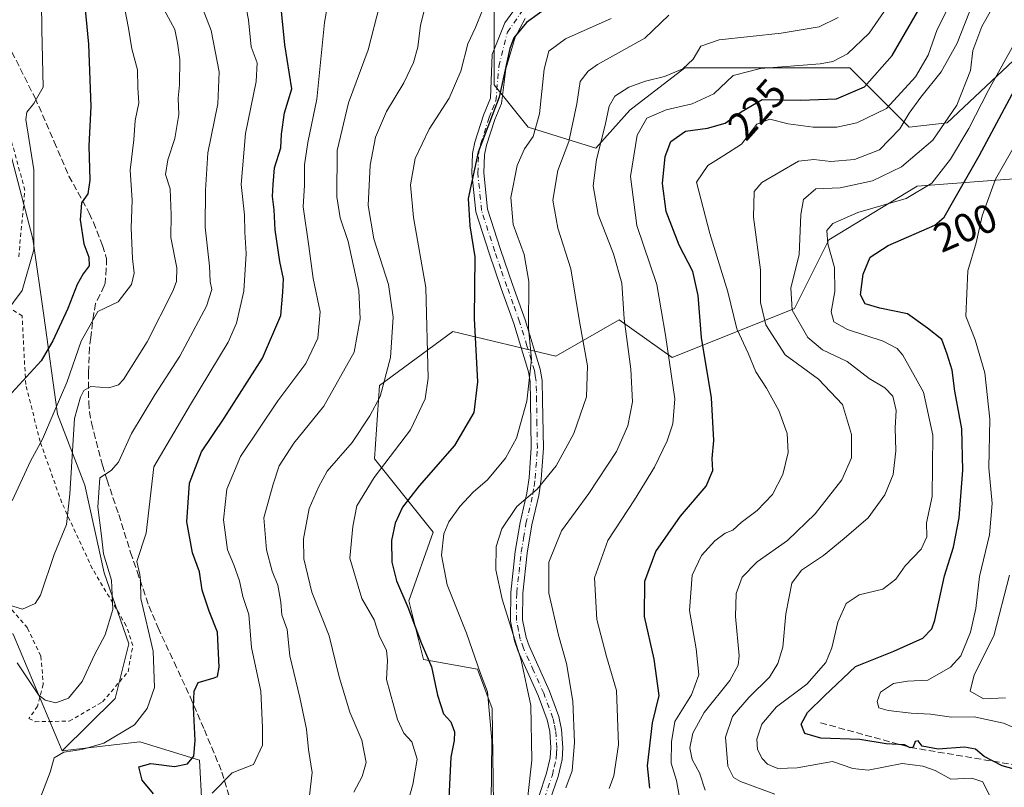
# Model space of a CAD drawing. Units: metres. Extents: x 603197 to 606617, y 4784738 to 4787104.
# Drawn here: x 604131 to 604376, y 4784838 to 4785029 of the extents above; entities that cross this region are included whole.
import ezdxf
from ezdxf.enums import TextEntityAlignment as Align

# ---------------------------------------------------------------- set-up
doc = ezdxf.new("R2010")
doc.units = ezdxf.units.M
doc.header["$MEASUREMENT"] = 0
for name, pattern in [('DGN Style 2', [1.648017, 0.98881, -0.659207]), ('DGN Style 3', [2.307223, 1.648017, -0.659207]), ('DGN Style 4', [2.638475, 1.318413, -0.659207, 0.001648, -0.659207])]:
    doc.linetypes.add(name, pattern=pattern)
for name, color, linetype, lineweight in [('Alambrada', 7, 'DGN Style 2', 0), ('Arbolado forestal CxS', 92, 'Continuous', 0), ('Camino Cxs', 7, 'Continuous', 0), ('Camino eje', 30, 'DGN Style 4', 13), ('Curva de nivel maestra', 30, 'Continuous', 30), ('Curva de nivel normal', 30, 'Continuous', 0), ('Pastizal CxS', 92, 'Continuous', 0), ('Rótulo de curva de nivel directora', 7, 'Continuous', 0), ('Senda', 7, 'DGN Style 3', 0)]:
    doc.layers.add(name, color=color, linetype=linetype, lineweight=lineweight)
doc.styles.add('Style-Arial', font='txt')

# ---------------------------------------------------------------- blocks, each defined once
blk = doc.blocks.new('*U10')
at = {"layer": 'Arbolado forestal CxS', "color": 92, "linetype": 'Continuous', "lineweight": 0}
blk.add_polyline3d([(604508.7302, 4784757.8141, 157.8608), (604255.1608, 4784753.9028, 237.0421), (604259.4237, 4784760.7233, 237.3658), (604253.3403, 4784786.2627, 237.9793), (604248.9187, 4784834.2669, 245.6334), (604248.6073, 4784858.0233, 245.6948), (604244.9587, 4784867.7533, 246.211), (604231.5785, 4784870.1851, 251.5211), (604227.9283, 4784884.7789, 250.7753), (604234.0089, 4784901.8065, 247.2799), (604219.4131, 4784920.0493, 257.8354), (604220.6269, 4784938.2915, 262.0586), (604238.8715, 4784951.6695, 253.2816), (604264.4135, 4784945.5887, 243.8088), (604280.1477, 4784954.6203, 236.7915), (604293.3249, 4784945.2697, 230.4379), (604323.7327, 4784957.4321, 210.4632), (604332.2457, 4784974.4579, 206.3342), (604354.1387, 4784987.8361, 207.585), (604385.7627, 4784990.2677, 192.5363)], dxfattribs=at)
blk = doc.blocks.new('*U14')
at = {"layer": 'Pastizal CxS', "color": 92, "linetype": 'Continuous', "lineweight": 0}
blk.add_polyline3d([(604382.6883, 4785034.0727, 206.8318), (604379.5339, 4785020.4009, 204.7843), (604361.6565, 4785003.5741, 211.837), (604352.1913, 4785002.5223, 216.4565), (604337.4669, 4785017.2459, 230.1965), (604316.4331, 4785017.2459, 231.3923), (604296.4511, 4785017.2459, 236.7117), (604282.7799, 4785006.7291, 234.5731), (604274.3669, 4784997.2639, 237.5789), (604257.5397, 4785002.5223, 248.087), (604249.1255, 4785013.0391, 252.4475), (604249.1246, 4785031.9691, 254.738)], dxfattribs=at)

msp = doc.modelspace()

# ---------------------------------------------------------------- linework, layer by layer
at = {"layer": 'Alambrada', "color": 7, "linetype": 'DGN Style 2', "lineweight": 0}
for points in [[(604131.0501, 4784970.3101, 313.7563), (604132.5801, 4784986.8301, 310.3114), (604128.5501, 4785001.5901, 311.8268)], [(604135.1301, 4784854.7101, 298.4302), (604143.6001, 4784854.8801, 299.7695), (604151.8601, 4784859.6601, 299.9243), (604158.2101, 4784867.1401, 297.0222), (604159.3901, 4784873.6701, 295.5657), (604157.7601, 4784878.5801, 290.6603), (604149.3201, 4784892.8101, 295.3309), (604141.7301, 4784909.1601, 298.563), (604136.3701, 4784924.3301, 300.2515), (604132.7801, 4784938.5701, 305.6883), (604131.8901, 4784955.5801, 307.0897), (604125.8901, 4784959.3101, 306.5934)], [(604126.1401, 4784886.3001, 301.5202), (604133.2301, 4784877.9701, 299.645), (604136.5601, 4784871.0101, 299.6194), (604137.1501, 4784863.9801, 301.7524), (604135.7201, 4784858.5601, 298.2522), (604133.5901, 4784855.5401, 297.5732), (604135.1301, 4784854.7101, 298.4302)]]:
    msp.add_polyline3d(points, dxfattribs=at)
at = {"layer": 'Arbolado forestal CxS', "color": 92, "linetype": 'Continuous', "lineweight": 0}
for points in [[(604249.1246, 4785031.9691, 254.738), (604249.1255, 4785013.0391, 252.4475), (604257.5397, 4785002.5223, 248.087), (604274.3669, 4784997.2639, 237.5789), (604282.7799, 4785006.7291, 234.5731), (604296.4511, 4785017.2459, 236.7117), (604316.4331, 4785017.2459, 231.3923), (604337.4669, 4785017.2459, 230.1965), (604352.1913, 4785002.5223, 216.4565), (604361.6565, 4785003.5741, 211.837), (604379.5339, 4785020.4009, 204.7843), (604382.6883, 4785034.0727, 206.8318)], [(604382.6883, 4785034.0727, 206.8318), (604379.5339, 4785020.4009, 204.7843), (604361.6565, 4785003.5741, 211.837), (604352.1913, 4785002.5223, 216.4565), (604337.4669, 4785017.2459, 230.1965), (604316.4331, 4785017.2459, 231.3923), (604296.4511, 4785017.2459, 236.7117), (604282.7799, 4785006.7291, 234.5731), (604274.3669, 4784997.2639, 237.5789), (604257.5397, 4785002.5223, 248.087), (604249.1255, 4785013.0391, 252.4475), (604249.1246, 4785031.9691, 254.738)], [(604104.6403, 4785029.1179, 314.6489), (604120.9607, 4785017.5583, 311.206), (604127.0809, 4785003.2789, 308.8559), (604134.5619, 4784974.7207, 305.7103), (604137.2837, 4784955.6821, 303.2539), (604140.6843, 4784931.2029, 295.7869), (604147.4854, 4784913.5239, 289.1231), (604152.2461, 4784891.7653, 286.8268), (604158.3667, 4784874.0859, 283.9221), (604154.9676, 4784860.4867, 283.2311), (604141.8405, 4784847.4653, 281.1772)], [(604177.0775, 4784823.5971, 269.1001), (604175.9407, 4784845.1927, 275.0332), (604161.1637, 4784849.7395, 279.1186), (604141.8405, 4784847.4653, 281.1772), (604154.9676, 4784860.4867, 283.2311), (604158.3667, 4784874.0859, 283.9221), (604152.2461, 4784891.7653, 286.8268), (604147.4854, 4784913.5239, 289.1231), (604140.6843, 4784931.2029, 295.7869), (604137.2837, 4784955.6821, 303.2539), (604134.5619, 4784974.7207, 305.7103), (604127.0809, 4785003.2789, 308.8559)], [(604385.7627, 4784990.2677, 192.5363), (604354.1387, 4784987.8361, 207.585), (604332.2457, 4784974.4579, 206.3342), (604323.7327, 4784957.4321, 210.4632), (604293.3249, 4784945.2697, 230.4379), (604280.1477, 4784954.6203, 236.7915), (604264.4135, 4784945.5887, 243.8088), (604238.8715, 4784951.6695, 253.2816), (604220.6269, 4784938.2915, 262.0586), (604219.4131, 4784920.0493, 257.8354), (604234.0089, 4784901.8065, 247.2799), (604227.9283, 4784884.7789, 250.7753), (604231.5785, 4784870.1851, 251.5211), (604244.9587, 4784867.7533, 246.211), (604248.6073, 4784858.0233, 245.6948), (604248.9187, 4784834.2669, 245.6334)], [(604385.7627, 4784990.2677, 192.5363), (604354.1387, 4784987.8361, 207.585), (604332.2457, 4784974.4579, 206.3342), (604323.7327, 4784957.4321, 210.4632), (604293.3249, 4784945.2697, 230.4379), (604280.1477, 4784954.6203, 236.7915), (604264.4135, 4784945.5887, 243.8088), (604238.8715, 4784951.6695, 253.2816), (604220.6269, 4784938.2915, 262.0586), (604219.4131, 4784920.0493, 257.8354), (604234.0089, 4784901.8065, 247.2799), (604227.9283, 4784884.7789, 250.7753), (604231.5785, 4784870.1851, 251.5211), (604244.9587, 4784867.7533, 246.211), (604248.6073, 4784858.0233, 245.6948), (604248.9187, 4784834.2669, 245.6334)], [(604385.7627, 4784990.2677, 192.5363), (604354.1387, 4784987.8361, 207.585), (604332.2457, 4784974.4579, 206.3342), (604323.7327, 4784957.4321, 210.4632), (604293.3249, 4784945.2697, 230.4379), (604280.1477, 4784954.6203, 236.7915), (604264.4135, 4784945.5887, 243.8088), (604238.8715, 4784951.6695, 253.2816), (604220.6269, 4784938.2915, 262.0586), (604219.4131, 4784920.0493, 257.8354), (604234.0089, 4784901.8065, 247.2799), (604227.9283, 4784884.7789, 250.7753), (604231.5785, 4784870.1851, 251.5211), (604244.9587, 4784867.7533, 246.211), (604248.6073, 4784858.0233, 245.6948), (604248.9187, 4784834.2669, 245.6334)], [(603819.4249, 4784893.8573, 269.4506), (603861.0869, 4784879.2915, 272.1299), (603882.6818, 4784899.7505, 277.9601), (603906.5505, 4784915.6629, 275.3377), (603909.4435, 4784923.6195, 276.7104), (603911.0965, 4784928.1655, 277.7337), (603933.1483, 4784922.7669, 277.9531), (603944.4441, 4784913.7309, 275.2284), (603954.6115, 4784884.3631, 273.2365), (603978.1619, 4784877.0177, 272.5519), (604015.6705, 4784881.5651, 272.7325), (604029.5191, 4784895.4133, 280.1165), (604037.266, 4784903.1603, 284.6758), (604046.3592, 4784903.1603, 287.5302), (604068.6938, 4784893.3995, 292.0825), (604104.8391, 4784888.8813, 293.8725), (604129.6897, 4784876.4565, 286.4426), (604141.8405, 4784847.4653, 281.1772)], [(604129.6897, 4784876.4565, 286.4426), (604141.8405, 4784847.4653, 281.1772), (604161.1637, 4784849.7395, 279.1186), (604175.9407, 4784845.1927, 275.0332), (604177.0775, 4784823.5971, 269.1001), (604208.9039, 4784823.5971, 262.2589), (604235.0461, 4784830.4171, 252.2002), (604248.9187, 4784834.2669, 245.6334), (604253.3403, 4784786.2627, 237.9793), (604259.4237, 4784760.7233, 237.3658), (604255.1608, 4784753.9028, 237.0421), (603849.4933, 4784747.6453, 206.2053)], [(604248.9187, 4784834.2669, 245.6334), (604235.0461, 4784830.4171, 252.2002), (604208.9039, 4784823.5971, 262.2589), (604177.0775, 4784823.5971, 269.1001), (604175.9407, 4784845.1927, 275.0332), (604161.1637, 4784849.7395, 279.1186), (604141.8405, 4784847.4653, 281.1772)]]:
    msp.add_polyline3d(points, dxfattribs=at)
at = {"layer": 'Camino Cxs', "color": 7, "linetype": 'Continuous', "lineweight": 0}
for points in [[(604260.1801, 4784836.1601, 258.2111), (604262.1601, 4784841.9601, 254.8147), (604263.0201, 4784845.7601, 256.1323), (604263.2201, 4784848.2601, 257.3244), (604262.9101, 4784852.3201, 259.5085), (604262.2801, 4784855.2101, 259.7457), (604260.0701, 4784861.2101, 261.125), (604255.0101, 4784872.4401, 260.3816), (604254.1801, 4784874.8401, 261.3726), (604253.1701, 4784879.7501, 260.2218), (604253.2201, 4784886.8401, 257.2164), (604254.3701, 4784897.0501, 249.1232), (604255.5601, 4784904.2501, 246.0159), (604257.2701, 4784911.5401, 260.564), (604257.8301, 4784915.3201, 266.5252), (604258.3501, 4784922.7801, 265.064), (604258.1601, 4784934.4801, 265.7844), (604258.0601, 4784939.2501, 265.1608), (604257.6601, 4784941.6601, 263.9725), (604254.0301, 4784953.6801, 260.5121), (604250.8801, 4784962.4201, 262.9217), (604247.8501, 4784971.1601, 255.2881), (604244.5301, 4784981.4801, 250.1399), (604243.5801, 4784991.0401, 250.8132), (604243.7601, 4784995.9901, 251.4148), (604244.3601, 4784998.8001, 251.7022), (604246.4701, 4785005.4601, 252.2123), (604248.2201, 4785009.7201, 252.3378), (604248.5931, 4785020.5969, 253.1506), (604251.7681, 4785028.4287, 261.664), (604256.0015, 4785034.3553, 271.4162)], [(604260.1801, 4784836.1601, 258.2111), (604262.1601, 4784841.9601, 254.8147), (604263.0201, 4784845.7601, 256.1323), (604263.2201, 4784848.2601, 257.3244), (604262.9101, 4784852.3201, 259.5085), (604262.2801, 4784855.2101, 259.7457), (604260.0701, 4784861.2101, 261.125), (604255.0101, 4784872.4401, 260.3816), (604254.1801, 4784874.8401, 261.3726), (604253.1701, 4784879.7501, 260.2218), (604253.2201, 4784886.8401, 257.2164), (604254.3701, 4784897.0501, 249.1232), (604255.5601, 4784904.2501, 246.0159), (604257.2701, 4784911.5401, 260.564), (604257.8301, 4784915.3201, 266.5252), (604258.3501, 4784922.7801, 265.064), (604258.1601, 4784934.4801, 265.7844), (604258.0601, 4784939.2501, 265.1608), (604257.6601, 4784941.6601, 263.9725), (604254.0301, 4784953.6801, 260.5121), (604250.8801, 4784962.4201, 262.9217), (604247.8501, 4784971.1601, 255.2881), (604244.5301, 4784981.4801, 250.1399), (604243.5801, 4784991.0401, 250.8132), (604243.7601, 4784995.9901, 251.4148), (604244.3601, 4784998.8001, 251.7022), (604246.4701, 4785005.4601, 252.2123), (604248.2201, 4785009.7201, 252.3378), (604248.5931, 4785020.5969, 253.1506), (604251.7681, 4785028.4287, 261.664), (604256.0015, 4785034.3553, 271.4162)], [(604256.8481, 4785029.4869, 259.2319), (604254.3081, 4785024.8303, 253.9842), (604251.9797, 4785016.9985, 252.0077), (604250.9201, 4785008.4201, 251.4639), (604249.2801, 4785004.4401, 251.523), (604247.2501, 4784998.0301, 250.8566), (604246.7301, 4784995.6201, 250.5352), (604246.5701, 4784991.1301, 249.8269), (604247.4701, 4784982.0901, 248.9601), (604250.6801, 4784972.1001, 257.459), (604253.7001, 4784963.4101, 264.9178), (604256.8601, 4784954.6201, 263.1446), (604260.5801, 4784942.3401, 260.4712), (604261.0401, 4784939.5201, 260.6377), (604261.1401, 4784934.5401, 263.2945), (604261.3401, 4784922.6901, 268.8221), (604260.8001, 4784915.0001, 268.5984), (604260.2101, 4784910.9801, 261.6756), (604258.4901, 4784903.6601, 242.6981), (604257.3201, 4784896.6401, 244.0042), (604256.2101, 4784886.6601, 252.9988), (604256.1601, 4784880.0401, 258.3332), (604257.0601, 4784875.6301, 261.089), (604257.7801, 4784873.5401, 259.8388), (604262.8401, 4784862.3401, 257.8919), (604265.1601, 4784856.0401, 254.1338), (604265.8701, 4784852.7501, 253.8292), (604266.2101, 4784848.2601, 252.7416), (604265.9801, 4784845.3101, 252.7911), (604265.0301, 4784841.1401, 253.4968), (604262.9701, 4784835.1001, 255.5847)], [(604256.8481, 4785029.4869, 259.2319), (604254.3081, 4785024.8303, 253.9842), (604251.9797, 4785016.9985, 252.0077), (604250.9201, 4785008.4201, 251.4639), (604249.2801, 4785004.4401, 251.523), (604247.2501, 4784998.0301, 250.8566), (604246.7301, 4784995.6201, 250.5352), (604246.5701, 4784991.1301, 249.8269), (604247.4701, 4784982.0901, 248.9601), (604250.6801, 4784972.1001, 257.459), (604253.7001, 4784963.4101, 264.9178), (604256.8601, 4784954.6201, 263.1446), (604260.5801, 4784942.3401, 260.4712), (604261.0401, 4784939.5201, 260.6377), (604261.1401, 4784934.5401, 263.2945), (604261.3401, 4784922.6901, 268.8221), (604260.8001, 4784915.0001, 268.5984), (604260.2101, 4784910.9801, 261.6756), (604258.4901, 4784903.6601, 242.6981), (604257.3201, 4784896.6401, 244.0042), (604256.2101, 4784886.6601, 252.9988), (604256.1601, 4784880.0401, 258.3332), (604257.0601, 4784875.6301, 261.089), (604257.7801, 4784873.5401, 259.8388), (604262.8401, 4784862.3401, 257.8919), (604265.1601, 4784856.0401, 254.1338), (604265.8701, 4784852.7501, 253.8292), (604266.2101, 4784848.2601, 252.7416), (604265.9801, 4784845.3101, 252.7911), (604265.0301, 4784841.1401, 253.4968), (604262.9701, 4784835.1001, 255.5847)]]:
    msp.add_polyline3d(points, dxfattribs=at)
at = {"layer": 'Camino eje', "color": 30, "linetype": 'DGN Style 4', "lineweight": 13}
msp.add_polyline3d([(604261.5751, 4784835.6301, 256.7505), (604263.5951, 4784841.5501, 253.9929), (604264.0251, 4784843.4501, 253.9018), (604264.5001, 4784845.5351, 254.395), (604264.6001, 4784846.7851, 254.7444), (604264.7151, 4784848.2601, 255.033), (604264.3901, 4784852.5351, 256.7378), (604264.0351, 4784854.1801, 256.922), (604263.7201, 4784855.6251, 257.1074), (604261.4551, 4784861.7751, 259.7819), (604258.9251, 4784867.3751, 257.0604), (604256.3951, 4784872.9901, 260.3093), (604255.6201, 4784875.2351, 261.2355), (604255.1701, 4784877.4401, 262.1073), (604254.6651, 4784879.8951, 259.3046), (604254.7151, 4784886.7501, 255.0891), (604255.2901, 4784891.8551, 251.3034), (604255.8451, 4784896.8451, 246.5814), (604256.4301, 4784900.3551, 243.1038), (604257.0251, 4784903.9551, 243.1258), (604258.7401, 4784911.2601, 260.9555), (604259.0351, 4784913.2701, 265.6466), (604259.3151, 4784915.1601, 267.5426), (604259.8451, 4784922.7351, 266.9389), (604259.7451, 4784928.6601, 266.7948), (604259.6501, 4784934.5101, 264.5535), (604259.6001, 4784936.8951, 263.8295), (604259.5501, 4784939.3851, 262.8686), (604259.3201, 4784940.7951, 262.5193), (604259.1201, 4784942.0001, 262.1462), (604257.2601, 4784948.1401, 263.9855), (604255.4451, 4784954.1501, 261.9095), (604253.8651, 4784958.5451, 260.3554), (604252.2901, 4784962.9151, 265.5302), (604250.7801, 4784967.2601, 261.8887), (604249.2651, 4784971.6301, 256.5321), (604246.0001, 4784981.7851, 249.5794), (604245.0751, 4784991.0851, 250.3199), (604245.2451, 4784995.8051, 250.9796), (604245.5451, 4784997.2101, 251.149), (604245.8051, 4784998.4151, 251.2756), (604247.8751, 4785004.9501, 251.7631), (604248.6951, 4785006.9401, 251.8517), (604249.5701, 4785009.0701, 251.91), (604250.2865, 4785017.6337, 252.4804), (604252.4031, 4785026.1003, 257.2544), (604257.2715, 4785033.0853, 268.1899)], dxfattribs=at)
at = {"layer": 'Curva de nivel maestra', "color": 30, "linetype": 'Continuous', "lineweight": 30, "flags": 128}
for points, elevation in [([(604147.26, 4785034.4001), (604148.41, 4785023.1401), (604148.93, 4785007.6601), (604148.47, 4784997.8201), (604148.68, 4784989.2901), (604148.22, 4784985.9001), (604146.66, 4784983.6801), (604146.27, 4784979.4801), (604147.2, 4784973.4601), (604148.44, 4784970.2201), (604148.56, 4784968.0701), (604147.01, 4784966.0501), (604145.59, 4784963.3801), (604143.24, 4784957.3901), (604139.52, 4784949.3901), (604136.59, 4784944.3901), (604127.55, 4784934.4601)], 300), ([(604287.76, 4784838.2001), (604287.2, 4784843.7801), (604288.46, 4784854.4601), (604290.07, 4784861.2101), (604288.85, 4784870.3001), (604286.42, 4784880.8901), (604286.58, 4784889.6801), (604289.27, 4784897.0501), (604295.37, 4784905.8101), (604301.74, 4784913.2501), (604303.43, 4784917.1601), (604303.27, 4784920.1401), (604303.69, 4784924.6301), (604303.08, 4784935.1901), (604300.58, 4784950.2501), (604299.82, 4784960.6901), (604298.42, 4784966.6101), (604295.09, 4784973.1401), (604291.87, 4784981.5101), (604290.96, 4784988.5001), (604291.61, 4784995.2101), (604292.99, 4784998.9001), (604296.66, 4785001.5101), (604302.14, 4785002.2301), (604306.51, 4785003.4701), (604310.48, 4785006.2801), (604315.67, 4785009.3701), (604325.17, 4785009.2301), (604334.14, 4785009.5201), (604341.09, 4785012.5401), (604347.98, 4785020.2901), (604356.97, 4785036.0101)], 225), ([(604164.51, 4784836.7601), (604161.67, 4784840.1601), (604160.88, 4784843.5001), (604163.89, 4784844.3301), (604169.74, 4784843.6001), (604172.95, 4784844.2601), (604174.51, 4784846.1601), (604174.89, 4784850.0601), (604174.46, 4784858.3201), (604174.64, 4784862.2801), (604175.58, 4784864.4701), (604179.6, 4784865.6301), (604180.38, 4784865.9701), (604180.82, 4784868.2801), (604180.42, 4784876.9401), (604178.34, 4784882.2001), (604176.57, 4784887.4501), (604175.98, 4784892.0001), (604174.23, 4784896.7101), (604172.82, 4784904.4101), (604173.45, 4784914.0401), (604176.4, 4784921.8101), (604182.07, 4784930.1301), (604191.58, 4784945.0601), (604196.14, 4784955.6601), (604196.63, 4784961.4801), (604196.84, 4784964.7901), (604195.91, 4784969.1501), (604194.76, 4784977.0201), (604194.5, 4784981.9201), (604194.06, 4784985.2401), (604194.24, 4784988.2601), (604194.54, 4784992.3801), (604196.11, 4784997.3801), (604196.28, 4785000.7201), (604197.02, 4785006.0601), (604198.87, 4785012.0501), (604197.16, 4785023.0001), (604196.14, 4785033.0001)], 275), ([(604263.58, 4785033.1401), (604257.12, 4785028.5001), (604254.02, 4785024.6701), (604252.99, 4785022.0301), (604250.33, 4785009.9501), (604245.14, 4784996.3201), (604242.64, 4784984.8001), (604243.09, 4784977.9901), (604244.33, 4784970.2501), (604244.18, 4784954.9801), (604244.97, 4784939.1701), (604244.08, 4784931.6101), (604239.3, 4784923.4101), (604230.49, 4784913.3901), (604226.33, 4784908.0601), (604224.5, 4784904.0601), (604223.63, 4784899.7301), (604223.71, 4784894.3901), (604224.85, 4784889.7101), (604227.65, 4784883.1901), (604231.08, 4784874.1201), (604233.54, 4784868.4001), (604235.06, 4784861.2801), (604236.56, 4784856.6401), (604238.34, 4784854.6501), (604239.3, 4784852.2201), (604239.21, 4784850.0201), (604238.39, 4784845.8901), (604237.84, 4784835.6901)], 250), ([(604384, 4784841.3201), (604375.3, 4784843.7901), (604370.81, 4784846.0401), (604368.66, 4784847.8801), (604365.92, 4784848.3901), (604359.35, 4784847.9201), (604355.44, 4784848.6101), (604354.43, 4784849.9401), (604353.7, 4784849.7701), (604353.18, 4784848.3901), (604352.46, 4784848.2301), (604350.99, 4784849.0001), (604346.49, 4784849.2301), (604339.92, 4784850.3101), (604330.21, 4784850.6101), (604326.26, 4784851.8001), (604325.34, 4784854.1301), (604326.91, 4784856.9701), (604331.17, 4784861.1301), (604338.9, 4784868.4101), (604348.37, 4784872.2601), (604355.56, 4784875.5001), (604357.84, 4784877.8001), (604358.59, 4784879.9801), (604360.95, 4784891.0001), (604363.17, 4784898.1301), (604364.63, 4784905.3901), (604365.53, 4784917.2501), (604365.25, 4784927.5001), (604363.53, 4784936.9201), (604362.87, 4784942.0601), (604361.62, 4784946.0601), (604360.31, 4784949.7301), (604356.72, 4784952.5001), (604351.79, 4784956.0701), (604344.87, 4784957.5201), (604341.25, 4784958.5701), (604340.14, 4784960.8301), (604340.74, 4784965.9301), (604342.52, 4784970.1601), (604346.95, 4784973.1201), (604358.59, 4784978.1301), (604360.89, 4784980.0901), (604363.26, 4784984.3801), (604369.58, 4784995.3801), (604380.84, 4785016.4401)], 200)]:
    msp.add_lwpolyline(points, dxfattribs=dict(at, elevation=elevation))
at = {"layer": 'Curva de nivel normal', "color": 30, "linetype": 'Continuous', "lineweight": 0, "flags": 128}
for points, elevation in [([(604136.62, 4785040.72), (604136.78, 4785026.77), (604137.15, 4785012.44), (604134.84, 4785008.38), (604133.02, 4785006.24), (604132.81, 4785004.38), (604134.8, 4784991.92), (604134.81, 4784972.05), (604131.91, 4784961.89), (604127.58, 4784956.12)], 305), ([(604136.54, 4784836.15), (604138.88, 4784842.18), (604139.88, 4784845.73), (604142.22, 4784847.17), (604146.75, 4784847.8), (604152.21, 4784849.39), (604159.8, 4784853.92), (604162.92, 4784858.03), (604164.78, 4784863.21), (604164.4, 4784872.26), (604161.34, 4784885.35), (604161.33, 4784889.84), (604161.15, 4784891.33), (604160.38, 4784894.54), (604162.66, 4784901.55), (604164.61, 4784918.06), (604173.68, 4784933.56), (604183.09, 4784949.06), (604185.11, 4784953.75), (604186.98, 4784961.72), (604187.52, 4784971.13), (604187.21, 4784976.37), (604187.13, 4784980.67), (604186.27, 4784988.28), (604187.4, 4785000.91), (604190.04, 4785013.88), (604190.24, 4785018.46), (604188.75, 4785022.44), (604188.13, 4785029.21), (604186.13, 4785039.54)], 280), ([(604301.53, 4784837.71), (604300.11, 4784841.97), (604298.27, 4784845.35), (604297.74, 4784848.26), (604298.47, 4784851.9), (604301.3, 4784857.03), (604307.62, 4784864.98), (604309.72, 4784868.8), (604309.93, 4784871.08), (604309.08, 4784880.87), (604309.23, 4784886.57), (604310.74, 4784890.67), (604314.4, 4784894.47), (604321.99, 4784899.79), (604328.85, 4784906.4), (604335.46, 4784914.84), (604337.88, 4784920.29), (604337.84, 4784926.11), (604335.62, 4784933.53), (604329.67, 4784939.9), (604321.4, 4784945.91), (604316.62, 4784953.34), (604315.3, 4784958.92), (604315.25, 4784967.05), (604313.54, 4784980.14), (604313.69, 4784986.54), (604315.57, 4784988.76), (604324.71, 4784994.05), (604328.48, 4784994.44), (604332.72, 4784994), (604338.63, 4784994.44), (604344.78, 4784996.83), (604349.83, 4785002.06), (604352.2, 4785006.02), (604355.09, 4785009.93), (604360.14, 4785016.27), (604364.09, 4785023.38), (604371.15, 4785041.38)], 215), ([(604129.42, 4784909.58), (604133.98, 4784919.45), (604136.94, 4784924.91), (604139.82, 4784931.73), (604142.98, 4784939.04), (604146.57, 4784949.33), (604150.72, 4784956.71), (604155.78, 4784959.06), (604159.07, 4784963.38), (604159.75, 4784966.17), (604159.28, 4784969.86), (604159, 4784977.5), (604159.26, 4784984.33), (604158.75, 4784991.85), (604159.6, 4784999.33), (604159.98, 4785004.18), (604160.88, 4785008.57), (604160.64, 4785012.27), (604160.57, 4785016.78), (604159.14, 4785021.99), (604158.3, 4785027.14), (604156.53, 4785036.23)], 295), ([(604179.1, 4784836.98), (604184.06, 4784841.97), (604189.38, 4784844.07), (604191.56, 4784848.92), (604191.61, 4784853.32), (604191.16, 4784862.34), (604188.85, 4784873.16), (604188.22, 4784881.4), (604186.68, 4784885.87), (604185.88, 4784889.74), (604184.51, 4784893.7), (604182.88, 4784897.4), (604181.88, 4784904.86), (604182.7, 4784912.51), (604186.15, 4784920.62), (604195.4, 4784934.5), (604202.31, 4784943.73), (604205.32, 4784950.07), (604205.94, 4784956.62), (604204.18, 4784964.87), (604203.11, 4784972.92), (604201.7, 4784982.68), (604202.01, 4784988.09), (604202, 4784993.17), (604202.84, 4784998.68), (604205.05, 4785009.46), (604206.96, 4785028.49), (604208.31, 4785036.11)], 270), ([(604295.04, 4784836.4), (604294.38, 4784840.08), (604293.06, 4784844.44), (604293.2, 4784849.75), (604294.03, 4784854.74), (604298.14, 4784861.4), (604299.91, 4784866.4), (604299.25, 4784872.8), (604297.61, 4784882.37), (604298.3, 4784891.14), (604300.61, 4784896.06), (604303.89, 4784899.69), (604306.45, 4784901.55), (604308.42, 4784902.29), (604310.46, 4784904.21), (604314.42, 4784907.23), (604318.27, 4784911.18), (604320.82, 4784916.19), (604322.11, 4784921.62), (604321.86, 4784926.37), (604319.78, 4784932.06), (604316.73, 4784937.62), (604314.13, 4784941.65), (604312.22, 4784946.36), (604309.4, 4784952.41), (604307.15, 4784961.6), (604302.65, 4784976.11), (604299.35, 4784988.87), (604302.17, 4784993.01), (604306.19, 4784995.43), (604310.52, 4784998.26), (604314.33, 4785003.22), (604317.61, 4785004.5), (604322.11, 4785003.36), (604328.38, 4785002.52), (604334.19, 4785002.51), (604339.19, 4785003.57), (604346.56, 4785007.18), (604353.75, 4785015.03), (604356.88, 4785020.4), (604359.17, 4785026.77), (604363.09, 4785034.73)], 220), ([(604166.55, 4785032.75), (604169.82, 4785026.75), (604170.44, 4785023.49), (604171.07, 4785019.32), (604171, 4785013.05), (604170.63, 4785009.72), (604170.78, 4785005.62), (604169.79, 4784999.67), (604168.04, 4784994.38), (604167.52, 4784990.76), (604168.63, 4784987.14), (604168.94, 4784980.72), (604168.81, 4784975.09), (604170.33, 4784967.55), (604170.25, 4784964.17), (604169.29, 4784961.76), (604162.92, 4784949.11), (604157.1, 4784939.82), (604155.79, 4784938.48), (604153.41, 4784937.74), (604148.92, 4784938.08), (604147.22, 4784937.08), (604146.37, 4784935.35), (604144.93, 4784930.06), (604143.77, 4784911.29), (604142.88, 4784903.72), (604139.88, 4784896.3), (604136.42, 4784886.17), (604135.15, 4784884.09), (604132.02, 4784882.67), (604126.04, 4784884.49)], 290), ([(604130.65, 4784869.34), (604135.99, 4784861.44), (604137.58, 4784860.05), (604140.27, 4784859.38), (604143.4, 4784860.58), (604146.82, 4784864.74), (604149.85, 4784871.35), (604152.5, 4784876.28), (604154.44, 4784882.58), (604154.08, 4784889.93), (604152.14, 4784896.43), (604151.62, 4784900.88), (604150.68, 4784908.08), (604151.18, 4784915.32), (604154.03, 4784917.14), (604155.82, 4784919.2), (604159.09, 4784926.37), (604164.81, 4784935.97), (604171.05, 4784945.54), (604177.65, 4784958.04), (604179.04, 4784962.13), (604178.55, 4784964.11), (604178.46, 4784967.95), (604177.33, 4784977.61), (604177.41, 4784986.86), (604178.01, 4784996.1), (604180.5, 4785008.32), (604180.86, 4785016.23), (604178.84, 4785026.51), (604176.65, 4785032.05)], 285), ([(604220.71, 4785033.03), (604217.84, 4785021.72), (604212.91, 4785008.56), (604210.14, 4784996.68), (604210.07, 4784985.22), (604210.91, 4784979.98), (604212.9, 4784974.11), (604215.53, 4784961.94), (604215.84, 4784954.85), (604214.37, 4784946.57), (604206.78, 4784933.19), (604199.34, 4784923.92), (604195.75, 4784918.28), (604194.24, 4784913.73), (604191.89, 4784905.41), (604192.61, 4784897.46), (604194, 4784892.17), (604195.4, 4784888.63), (604196.11, 4784884.46), (604196.37, 4784881.32), (604197.75, 4784877.62), (604198.36, 4784871.06), (604200.86, 4784860.77), (604202.48, 4784852.88), (604202.98, 4784847.77), (604203.9, 4784842.07), (604203.3, 4784836.4)], 265), ([(604214.24, 4784837.24), (604216.32, 4784841.1), (604217.31, 4784844.58), (604216.24, 4784850.17), (604213.25, 4784857.1), (604210.65, 4784865.85), (604208.17, 4784876.06), (604203.85, 4784886.89), (604201.89, 4784895.23), (604201.8, 4784900.14), (604203.17, 4784907.69), (604205.48, 4784913.03), (604207.65, 4784917), (604213.84, 4784924.14), (604218.21, 4784930.77), (604220.8, 4784935.53), (604223.35, 4784945.26), (604224.01, 4784955.28), (604222.86, 4784963.39), (604219.22, 4784974.73), (604217.79, 4784983.05), (604218.31, 4784993.05), (604219.65, 4785000.05), (604222.41, 4785006.38), (604226.7, 4785013.52), (604229.13, 4785018.54), (604230.2, 4785022.38), (604230.84, 4785027.82), (604231.82, 4785031.75)], 260), ([(604277.67, 4784838.13), (604278.87, 4784841.3), (604279.99, 4784849), (604279.52, 4784862.47), (604277, 4784870.96), (604274.59, 4784880.12), (604274.04, 4784890.45), (604277.33, 4784899.77), (604283.96, 4784909.83), (604288.93, 4784917.95), (604292.11, 4784924.52), (604293.51, 4784928.8), (604294.02, 4784934.96), (604291.66, 4784950.79), (604289.56, 4784963.41), (604284.55, 4784978.08), (604283, 4784990.22), (604284.64, 4785000.52), (604287.04, 4785004.77), (604291.82, 4785006.81), (604298.28, 4785008.28), (604303.68, 4785010.77), (604308.51, 4785015.34), (604315.28, 4785017.05), (604330.07, 4785018.22), (604333.27, 4785018.82), (604336.91, 4785020.73), (604342.22, 4785025.9), (604346.7, 4785032.34)], 230), ([(604246.22, 4785031.59), (604244.45, 4785027.31), (604242.6, 4785023.22), (604240.81, 4785016.4), (604237.93, 4785009.74), (604232.96, 4785001.97), (604229.5, 4784994.7), (604228.37, 4784988.14), (604229.13, 4784980.08), (604232.13, 4784962.66), (604232.76, 4784940.12), (604231.96, 4784934.95), (604228.33, 4784927.24), (604219.36, 4784915.39), (604215.05, 4784908.36), (604214.01, 4784903.27), (604213.28, 4784895.34), (604216.29, 4784885.33), (604219.3, 4784880), (604220.61, 4784875.94), (604222.35, 4784872.49), (604222.6, 4784869.92), (604222.38, 4784865.2), (604225.09, 4784855.3), (604226.66, 4784851.83), (604228.66, 4784849.7), (604229.96, 4784845.41), (604228.94, 4784839.13), (604227.76, 4784834.96)], 255), ([(604278.2, 4785029.54), (604266.86, 4785024.46), (604262.7, 4785021.38), (604261.5, 4785016.91), (604260.37, 4785005.81), (604258.82, 4785000.21), (604256.68, 4784997.09), (604254.85, 4784992.94), (604253.24, 4784985.02), (604253.86, 4784978.3), (604256.55, 4784970.85), (604257.7, 4784964.18), (604257.66, 4784952.55), (604258.41, 4784944.85), (604257.24, 4784934.39), (604254.64, 4784925.19), (604251.94, 4784920.26), (604247.48, 4784914.86), (604243.9, 4784911.76), (604240.61, 4784908.2), (604237.9, 4784904.44), (604236.62, 4784901.43), (604236.06, 4784896.08), (604237.46, 4784888.78), (604242.23, 4784876.76), (604245.74, 4784866.73), (604247.44, 4784862.14), (604248.58, 4784850.12), (604248.39, 4784834.6)], 245), ([(604257.47, 4784836.09), (604258.5, 4784845.2), (604258.23, 4784858.73), (604255.85, 4784870.05), (604251.13, 4784885.17), (604249.55, 4784892.48), (604249.58, 4784898.29), (604251, 4784902.66), (604254.76, 4784908.25), (604259.8, 4784912.52), (604264.53, 4784918.36), (604268.94, 4784926.38), (604272.07, 4784935.44), (604272.32, 4784943.16), (604270.32, 4784954.16), (604268.18, 4784967.32), (604264.9, 4784977.38), (604263.66, 4784984.38), (604264.96, 4784991.72), (604267.68, 4784998.95), (604269.62, 4785008.31), (604270.52, 4785013.83), (604272.43, 4785016.45), (604274.8, 4785018.04), (604286.53, 4785024.61), (604292.53, 4785030.32)], 240), ([(604334.52, 4785029.73), (604329.84, 4785027.42), (604320.36, 4785025.89), (604305.03, 4785024.22), (604300.41, 4785022.61), (604298.53, 4785019.4), (604296, 4785016.99), (604291.43, 4785015.11), (604286.68, 4785013.96), (604282.53, 4785012.44), (604279.05, 4785010.22), (604277.71, 4785007.74), (604276.69, 4785002.98), (604274.51, 4784994.44), (604273.7, 4784987.92), (604274.93, 4784980.82), (604278.76, 4784970.99), (604280.79, 4784963.72), (604281.38, 4784954.88), (604283.08, 4784942.34), (604283.49, 4784934.21), (604282.33, 4784928.23), (604279.51, 4784921.9), (604272.61, 4784911.47), (604265.82, 4784902.2), (604262.71, 4784894.34), (604262.73, 4784886.64), (604265.08, 4784876.19), (604267.06, 4784869.19), (604268.66, 4784859.86), (604269.1, 4784849.57), (604268.46, 4784842.53), (604266.95, 4784838.28)], 235), ([(604318.82, 4784836.68), (604310.26, 4784839.82), (604308.54, 4784840.88), (604307.14, 4784843.69), (604306.59, 4784850.87), (604308.33, 4784856), (604312.37, 4784860.74), (604317.47, 4784865.76), (604319.61, 4784869.19), (604320.8, 4784873.26), (604321.58, 4784881.56), (604323.05, 4784889.18), (604325.46, 4784892.39), (604330.95, 4784896.06), (604336.03, 4784900.24), (604342.03, 4784905.36), (604346.16, 4784911.12), (604348.2, 4784916.19), (604348.89, 4784922.04), (604348.67, 4784927.73), (604348.93, 4784932.06), (604348.15, 4784935.65), (604346.15, 4784937.68), (604342.28, 4784940.06), (604336.77, 4784944.22), (604330.64, 4784947.18), (604327.05, 4784950.25), (604323.13, 4784957), (604322.81, 4784962.53), (604324.85, 4784970.79), (604325.26, 4784980.82), (604325.92, 4784984.5), (604329.01, 4784987.21), (604335.01, 4784987.38), (604343.05, 4784989.14), (604350.26, 4784992.68), (604358.05, 4784999.24), (604363.99, 4785007.99), (604367.38, 4785016.57), (604367.96, 4785021.53), (604370.27, 4785027.52), (604372.64, 4785031.72)], 210), ([(604372.23, 4784836.24), (604370.45, 4784839.8), (604367.77, 4784840.69), (604362.53, 4784840.4), (604358.67, 4784842.56), (604355.61, 4784843.67), (604350.47, 4784844.35), (604342.03, 4784842.66), (604338.16, 4784843.07), (604333.17, 4784844.81), (604324.39, 4784843.27), (604319.56, 4784843.11), (604316.97, 4784844.19), (604315.67, 4784845.55), (604314.52, 4784847.8), (604314.37, 4784850.37), (604315.61, 4784854.07), (604319.22, 4784858.4), (604326.8, 4784864.07), (604331.48, 4784869.4), (604333.02, 4784873.06), (604334.46, 4784879.47), (604336.54, 4784884.07), (604339.73, 4784886.23), (604345.66, 4784887.66), (604348.85, 4784890.12), (604351.17, 4784893.43), (604355.19, 4784897.64), (604356.6, 4784900.66), (604356.51, 4784904.13), (604357.86, 4784910.7), (604358.03, 4784925.95), (604355.78, 4784936.6), (604350.61, 4784945.8), (604349.21, 4784947.46), (604345.73, 4784949.27), (604336.84, 4784952.23), (604333.49, 4784954.15), (604332.78, 4784956.64), (604333.72, 4784961.62), (604333.61, 4784967.63), (604332, 4784973.48), (604331.76, 4784976.82), (604333.23, 4784978.58), (604339.43, 4784981.33), (604351.42, 4784984.74), (604357.8, 4784988.56), (604362.49, 4784994.58), (604367, 4785002.17), (604371.85, 4785011.66), (604379.04, 4785024.58)], 205), ([(604380.9, 4784852.1), (604375.6, 4784854.36), (604368.32, 4784855.91), (604362.69, 4784855.86), (604357.5, 4784856.62), (604352.65, 4784856.86), (604346.97, 4784857.52), (604344.65, 4784858.2), (604344.2, 4784859.78), (604345.04, 4784862.09), (604348.32, 4784864.25), (604351.81, 4784864.8), (604356.81, 4784865.06), (604362.42, 4784868.27), (604364.98, 4784871.07), (604367.44, 4784876.95), (604368.72, 4784882.83), (604369.66, 4784890.78), (604372.14, 4784901.17), (604372.8, 4784908.98), (604371.94, 4784917.81), (604372.19, 4784929.95), (604371.02, 4784941.44), (604368.59, 4784949.68), (604366.3, 4784955.5), (604366.75, 4784966.78), (604368.81, 4784973.72), (604370.33, 4784980.43), (604373.66, 4784989.57), (604380.55, 4785001.76)], 195), ([(604377.13, 4784891.14), (604373.22, 4784876.06), (604368.36, 4784866.39), (604367.34, 4784862.33), (604370.68, 4784860.4), (604376.15, 4784860.69)], 190)]:
    msp.add_lwpolyline(points, dxfattribs=dict(at, elevation=elevation))
at = {"layer": 'Pastizal CxS', "color": 92, "linetype": 'Continuous', "lineweight": 0}
for points in [[(604382.6883, 4785034.0727, 206.8318), (604379.5339, 4785020.4009, 204.7843), (604361.6565, 4785003.5741, 211.837), (604352.1913, 4785002.5223, 216.4565), (604337.4669, 4785017.2459, 230.1965), (604316.4331, 4785017.2459, 231.3923), (604296.4511, 4785017.2459, 236.7117), (604282.7799, 4785006.7291, 234.5731), (604274.3669, 4784997.2639, 237.5789), (604257.5397, 4785002.5223, 248.087), (604249.1255, 4785013.0391, 252.4475), (604249.1246, 4785031.9691, 254.738)], [(604104.6403, 4785029.1179, 314.6489), (604120.9607, 4785017.5583, 311.206), (604127.0809, 4785003.2789, 308.8559), (604134.5619, 4784974.7207, 305.7103), (604137.2837, 4784955.6821, 303.2539), (604140.6843, 4784931.2029, 295.7869), (604147.4854, 4784913.5239, 289.1231), (604152.2461, 4784891.7653, 286.8268), (604158.3667, 4784874.0859, 283.9221), (604154.9676, 4784860.4867, 283.2311), (604141.8405, 4784847.4653, 281.1772)], [(604127.0809, 4785003.2789, 308.8559), (604134.5619, 4784974.7207, 305.7103), (604137.2837, 4784955.6821, 303.2539), (604140.6843, 4784931.2029, 295.7869), (604147.4854, 4784913.5239, 289.1231), (604152.2461, 4784891.7653, 286.8268), (604158.3667, 4784874.0859, 283.9221), (604154.9676, 4784860.4867, 283.2311), (604141.8405, 4784847.4653, 281.1772), (604129.6897, 4784876.4565, 286.4426)], [(603819.4249, 4784893.8573, 269.4506), (603861.0869, 4784879.2915, 272.1299), (603882.6818, 4784899.7505, 277.9601), (603906.5505, 4784915.6629, 275.3377), (603909.4435, 4784923.6195, 276.7104), (603911.0965, 4784928.1655, 277.7337), (603933.1483, 4784922.7669, 277.9531), (603944.4441, 4784913.7309, 275.2284), (603954.6115, 4784884.3631, 273.2365), (603978.1619, 4784877.0177, 272.5519), (604015.6705, 4784881.5651, 272.7325), (604029.5191, 4784895.4133, 280.1165), (604037.266, 4784903.1603, 284.6758), (604046.3592, 4784903.1603, 287.5302), (604068.6938, 4784893.3995, 292.0825), (604104.8391, 4784888.8813, 293.8725), (604129.6897, 4784876.4565, 286.4426), (604141.8405, 4784847.4653, 281.1772)]]:
    msp.add_polyline3d(points, dxfattribs=at)
at = {"layer": 'Senda', "color": 7, "linetype": 'DGN Style 3', "lineweight": 0}
for points in [[(604129.3251, 4785021.1801, 313.4632), (604135.0901, 4785009.8301, 310.4925), (604139.8801, 4784998.8601, 310.9602), (604143.5301, 4784990.3551, 307.9033), (604148.5601, 4784981.1551, 306.4501), (604149.5951, 4784978.8801, 305.447), (604151.8151, 4784973.0551, 302.8187), (604152.6351, 4784970.7101, 301.801), (604152.8701, 4784969.8401, 301.7177), (604152.7901, 4784967.3651, 301.3934), (604152.4851, 4784963.7351, 304.1086), (604152.3051, 4784963.0751, 304.7224), (604151.2201, 4784960.8601, 307.0902), (604150.1451, 4784958.6701, 308.9424), (604149.7001, 4784956.2501, 308.9055), (604148.9151, 4784950.1901, 303.6955), (604148.6401, 4784947.7551, 301.1091), (604148.3651, 4784941.5051, 300.346), (604148.4251, 4784934.1401, 300.1996), (604148.5901, 4784931.7751, 300.6722), (604149.1351, 4784928.9801, 300.0229), (604149.7301, 4784926.6601, 298.8862), (604151.8651, 4784918.4851, 295.6624), (604152.9801, 4784914.7801, 296.6384), (604155.8825, 4784906.2001, 296.5035), (604158.8225, 4784896.7801, 295.0885), (604160.4625, 4784892.0801, 295.41), (604163.3651, 4784883.5001, 293.3256), (604165.6401, 4784878.0801, 295.0543), (604169.6351, 4784869.4951, 294.9398), (604173.6401, 4784860.8751, 294.7339), (604177.1651, 4784852.6951, 292.1637), (604181.5151, 4784842.2151, 292.528), (604184.0801, 4784833.4851, 290.1163)], [(604330.1669, 4784854.4515, 219.2764), (604352.4901, 4784848.3301, 207.3199), (604383.0837, 4784843.2065, 203.8237), (604395.9821, 4784835.2691, 205.6424), (604402.6901, 4784829.0001, 208.9989), (604413.5107, 4784821.7091, 205.4713), (604422.1097, 4784813.1101, 199.8731), (604428.5001, 4784803.6701, 198.4687), (604430.2701, 4784797.4401, 199.5907), (604427.7321, 4784788.6361, 196.546), (604426.8001, 4784778.8901, 201.3685), (604426.0785, 4784772.0997, 209.0889), (604425.3501, 4784769.0801, 208.1751), (604421.2003, 4784761.9353, 199.7424)]]:
    msp.add_polyline3d(points, dxfattribs=at)

# ---------------------------------------------------------------- block references
at = {"layer": 'Arbolado forestal CxS', "color": 92, "linetype": 'Continuous', "lineweight": 0}
msp.add_blockref('*U10', (0, 0), dxfattribs=at)
at = {"layer": 'Pastizal CxS', "color": 92, "linetype": 'Continuous', "lineweight": 0}
msp.add_blockref('*U14', (0, 0), dxfattribs=at)

# ---------------------------------------------------------------- texts
at = {"layer": 'Rótulo de curva de nivel directora', "color": 7, "linetype": 'Continuous', "lineweight": 0, "style": 'Style-Arial'}
for s, rotation, p in [('225', 48.361653, (604314.3264, 4785006.9572)), ('200', 23.287729, (604366.1212, 4784977.5255))]:
    msp.add_text(s, height=7, rotation=rotation, dxfattribs=at).set_placement(p, align=Align.MIDDLE_CENTER)

doc.saveas('drawing.dxf')
